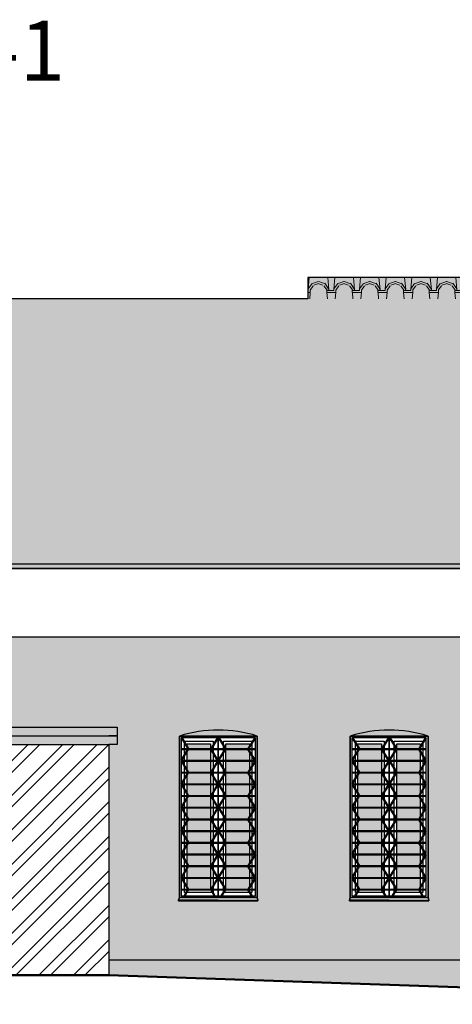
# Model space of a CAD drawing. Units: millimetres. Extents: x 406872 to 3741602, y -1888970 to 940610.
# Drawn here: x 2235570 to 2238102, y 254006 to 259768 of the extents above; entities that cross this region are included whole.
import ezdxf

# ---------------------------------------------------------------- set-up
doc = ezdxf.new("R2010")
doc.units = ezdxf.units.MM
for name, color, linetype, lineweight in [('идщс', 5, 'Continuous', 50), ('размер', 1, 'Continuous', 25), ('Текст', 251, 'Continuous', 25), ('Тонкий', 251, 'Continuous', 18)]:
    doc.layers.add(name, color=color, linetype=linetype, lineweight=lineweight)
doc.styles.add('GОST', font='GOST.TTF', dxfattribs={"width": 0.7, "oblique": 10, "height": 350})
pattern_1 = [(125.2176, (2132366.2914, -88463.983), (1050.00017453, -1499.99987498), [31.21305, -3090.0849]), (160.71, (2132348.2914, -88438.483), (2550.00077763, -899.9979741), [31.7844, -3146.6586]), (199.29, (2132318.2914, -88427.983), (-2550.00077763, -899.9979741), [31.7844, -3146.6586]), (234.7824, (2132288.2914, -88438.483), (-1050.00017453, -1499.99987498), [31.21305, -3090.0849]), (270, (2132270.29, -88463.98), (150, -150), [15, -135]), (90, (2132366.29, -88478.98), (-150, 150), [15, -135]), (0, (2132366.29, -88466.98), (150, 150), [12, -138]), (0, (2132366.29, -88478.98), (150, 150), [12, -138]), (125.5377, (2132378.291, -88459.483), (-450.000236, 599.9997372), [38.7105, -1251.6384]), (162.2553, (2132355.7914, -88427.9827), (-3299.99943469, 1050.00161441), [39.3732, -3897.94815]), (197.7447, (2132318.2914, -88415.9827), (3299.99943469, 1050.00161441), [39.3732, -3897.94815]), (234.4623, (2132280.791, -88427.983), (450.000236, 599.9997372), [38.7105, -1251.6384]), (270, (2132258.29, -88459.48), (150, -150), [7.5, -142.5]), (90, (2132378.29, -88466.98), (-150, 150), [7.5, -142.5]), (0, (2132228.29, -88466.98), (150, 150), [30, -120]), (0, (2132228.29, -88478.98), (150, 150), [42, -108]), (84.8056, (2132258.291, -88460.983), (-149.9992837, -1500.0001005), [132.54435, -1524.2598]), (95.1944, (2132378.291, -88460.983), (-149.9992837, 1500.0001005), [132.54435, -1524.2598])]

msp = doc.modelspace()

# ---------------------------------------------------------------- hatches: boundary and pattern name
at = {"layer": 'размер', "ltscale": 10}
h = msp.add_hatch(color=7, dxfattribs=at)
h.set_gradient(color1=(126, 41, 44), color2=(126, 41, 44), tint=0.94, name='INVHEMISPHERICAL')
h.paths.add_polyline_path([(2238480.5, 258134.6), (2233392.2, 258134.6), (2233392.2, 256580.6), (2238480.5, 256580.6)])
h.paths.add_polyline_path([(2233392.2, 258134.6), (2225535.3, 258134.6), (2225535.3, 256580.6), (2233392.2, 256580.6)])
h.paths.add_polyline_path([(2233392.2, 256580.6), (2225535.3, 256580.6), (2225535.3, 256555.6), (2225835.3, 256555.6), (2233392.2, 256555.6)])
h.paths.add_polyline_path([(2238480.5, 256580.6), (2233392.2, 256580.6), (2233392.2, 256555.6), (2238480.5, 256555.6)])
h.paths.add_polyline_path([(2237257.2, 258259.6), (2238480.5, 258259.6), (2238480.5, 258134.6), (2237257.2, 258134.6)])
at = {"layer": 'размер', "ltscale": 10, "true_color": 0xdeceaf}
h = msp.add_hatch(color=9, dxfattribs=at)
h.paths.add_polyline_path([(2239993.7, 255985.6), (2233392.2, 255985.6), (2233392.2, 255755.6), (2239993.7, 255755.6)])
h.paths.add_polyline_path([(2233392.2, 255985.6), (2232384.9, 255985.6), (2225712.2, 255985.6), (2225712.2, 255755.6), (2232384.9, 255755.6), (2233392.2, 255755.6)])
h.paths.add_polyline_path([(2225712.2, 255575.6), (2233342.2, 255575.6), (2233342.2, 255627), (2233392.2, 255627), (2233392.2, 255755.6), (2225712.2, 255755.6)])
h.paths.add_polyline_path([(2230427.2, 255278.9), (2230052.2, 255278.9), (2230052.2, 254630.6), (2230427.2, 254630.6)])
h.paths.add_polyline_path([(2231952.2, 255278.9), (2230882.2, 255278.9), (2230882.2, 254630.6), (2231952.2, 254630.6)])
h.paths.add_polyline_path([(2229417.2, 255278.9), (2228927.2, 255278.9), (2228927.2, 254630.6), (2229417.2, 254630.6)])
h.paths.add_polyline_path([(2232852.2, 255278.9), (2232417.2, 255278.9), (2232417.2, 254630.6), (2232852.2, 254630.6)])
h.paths.add_polyline_path([(2228292.2, 255278.9), (2227367.2, 255278.9), (2227367.2, 254630.6), (2228292.2, 254630.6)])
h.paths.add_polyline_path([(2233392.2, 255278.9), (2233317.2, 255278.9), (2233317.2, 254630.6), (2233392.2, 254630.6)])
h.paths.add_polyline_path([(2226732.2, 255278.9), (2225712.2, 255278.9), (2225712.2, 254630.6), (2226732.2, 254630.6)])
h.paths.add_polyline_path([(2233392.2, 256155.6), (2225712.2, 256155.6), (2225712.2, 256134), (2233392.2, 256134)])
h.paths.add_polyline_path([(2239993.7, 256155.6), (2233392.2, 256155.6), (2233392.2, 256134), (2239993.7, 256134)])
h = msp.add_hatch(color=9, dxfattribs=at)
h.paths.add_polyline_path([(2246360.4, 256134), (2242960.4, 256134), (2242960.4, 255985.6), (2246360.4, 255985.6)])
h.paths.add_polyline_path([(2242960.4, 256134), (2239993.7, 256134), (2239993.7, 255985.6), (2242960.4, 255985.6)])
h.paths.add_polyline_path([(2239993.7, 256134), (2233392.2, 256134), (2233392.2, 255985.6), (2239993.7, 255985.6)])
h.paths.add_polyline_path([(2233392.2, 256134), (2232384.9, 256134), (2225712.2, 256134), (2225712.2, 255985.6), (2232384.9, 255985.6), (2233392.2, 255985.6)])
h = msp.add_hatch(color=9, dxfattribs=at)
h.paths.add_polyline_path([(2236505, 255575.6), (2236960, 255575.6, 0.155)], flags=16)
h.paths.add_polyline_path([(2237505.2, 255575.6), (2237960.2, 255575.6, 0.155)], flags=17)
h.paths.add_polyline_path([(2238505.4, 255575.6), (2238960.4, 255575.6, 0.155)], flags=17)
h.paths.add_polyline_path([(2239458.8, 255575.6), (2239913.8, 255575.6, 0.155)], flags=17)
h.paths.add_polyline_path([(2239111, 255229.4), (2238960.4, 255193.3), (2238960.4, 254630.6), (2239111, 254630.6)])
h.paths.add_polyline_path([(2239458.8, 255312.6), (2239161, 255241.3), (2239161, 254630.6), (2239458.8, 254630.6)])
h.paths.add_polyline_path([(2239993.7, 255279.6), (2239913.8, 255279.6), (2239913.8, 254630.6), (2239993.7, 254630.6)])
h.paths.add_polyline_path([(2239213, 255279.5), (2238960.4, 255279.5), (2238960.4, 255219)])
h.paths.add_polyline_path([(2238505.4, 255279.4), (2237960.2, 255279.4), (2237960.2, 254630.6), (2238505.4, 254630.6)])
h.paths.add_polyline_path([(2237505.2, 255279.3), (2236960, 255279.3), (2236960, 254630.6), (2237505.2, 254630.6)])
h.paths.add_polyline_path([(2236505, 255279.2), (2236091.8, 255279.2), (2236091.8, 254630.6), (2236505, 254630.6)])
edge = h.paths.add_edge_path()
edge.add_line((2236141.8, 255575.6), (2236505, 255575.6))
edge.add_arc((2236732.5, 254859.4), 751.5, 72.37849, 107.62151, ccw=False)
edge.add_line((2236960, 255575.6), (2237505.2, 255575.6))
edge.add_arc((2237732.7, 254859.4), 751.5, 72.37849, 107.62151, ccw=False)
edge.add_line((2237960.2, 255575.6), (2238505.4, 255575.6))
edge.add_arc((2238732.9, 254859.4), 751.5, 72.37849, 107.62151, ccw=False)
edge.add_line((2238960.4, 255575.6), (2239458.8, 255575.6))
edge.add_arc((2239686.3, 254859.4), 751.5, 72.37849, 107.62151, ccw=False)
edge.add_line((2239913.8, 255575.6), (2239993.7, 255575.6))
edge.add_line((2239993.7, 255575.6), (2239993.7, 255755.6))
edge.add_line((2239993.7, 255755.6), (2233392.2, 255755.6))
edge.add_line((2233392.2, 255755.6), (2233392.2, 255627))
edge.add_line((2233392.2, 255627), (2236141.8, 255627))
edge.add_line((2236141.8, 255627), (2236141.8, 255575.6))
at = {"layer": 'размер', "ltscale": 10}
h = msp.add_hatch(color=7, dxfattribs=at)
h.set_gradient(color1=(126, 41, 44), color2=(126, 41, 44), tint=0.94, name='INVHEMISPHERICAL')
h.paths.add_polyline_path([(2236141.8, 255577), (2236091.8, 255577), (2233392.2, 255577), (2233342.2, 255577), (2233342.2, 255527), (2233392.2, 255527), (2236091.8, 255527), (2236141.8, 255527)])
h.paths.add_polyline_path([(2236141.8, 255627), (2236091.8, 255627), (2233392.2, 255627), (2233342.2, 255627), (2233342.2, 255577), (2233392.2, 255577), (2236091.8, 255577), (2236141.8, 255577)])
at = {"layer": 'размер', "ltscale": 10, "true_color": 0xdeceaf}
h = msp.add_hatch(color=9, dxfattribs=at)
h.paths.add_polyline_path([(2236505, 255575.6), (2236141.8, 255575.6), (2236141.8, 255527), (2236091.8, 255527), (2236091.8, 255278.9), (2236505, 255278.9)])
h.paths.add_polyline_path([(2237505.2, 255575.6), (2236960, 255575.6), (2236960, 255278.9), (2237505.2, 255278.9)])
h.paths.add_polyline_path([(2238505.4, 255575.6), (2237960.2, 255575.6), (2237960.2, 255278.9), (2238505.4, 255278.9)])
h.paths.add_polyline_path([(2239458.8, 255575.6), (2238960.4, 255575.6), (2238960.4, 255278.9), (2239210.6, 255278.9), (2239458.8, 255338.3)])
at = {"layer": 'размер', "ltscale": 10}
h = msp.add_hatch(dxfattribs=at)
h.set_pattern_fill('ANSI32', scale=15, style=0)
h.set_pattern_definition([(45, (2292830.49, 56530.86), (-101.02788, 101.02788), []), (45, (2292897.84, 56530.86), (-101.02788, 101.02788), [])])
h.paths.add_polyline_path([(2233392.2, 254175.6), (2236091.8, 254175.6), (2236091.8, 255527), (2233392.2, 255527)])
at = {"layer": 'размер', "ltscale": 10, "true_color": 0xd17b4d}
h = msp.add_hatch(color=23, dxfattribs=at)
h.set_gradient(one_color=1, tint=1, name='CURVED')
h.paths.add_polyline_path([(2236687.5, 255530.6), (2236550, 255530.6), (2236550, 254675.6), (2236687.5, 254675.6)])
h.paths.add_polyline_path([(2236915, 255530.6), (2236777.5, 255530.6), (2236777.5, 254675.6), (2236915, 254675.6)])
h.paths.add_polyline_path([(2237687.7, 255530.6), (2237550.2, 255530.6), (2237550.2, 254675.6), (2237687.7, 254675.6)])
h.paths.add_polyline_path([(2237915.2, 255530.6), (2237777.7, 255530.6), (2237777.7, 254675.6), (2237915.2, 254675.6)])
h.paths.add_polyline_path([(2238687.9, 255530.6), (2238550.4, 255530.6), (2238550.4, 254675.6), (2238687.9, 254675.6)])
h.paths.add_polyline_path([(2238915.4, 255182.6), (2238876, 255173.2), (2238870.2, 255197.5), (2238915.4, 255208.3), (2238915.4, 255530.6), (2238777.9, 255530.6), (2238777.9, 254675.6), (2238915.4, 254675.6)])
h.paths.add_polyline_path([(2239641.3, 255530.6), (2239503.8, 255530.6), (2239503.8, 255349.1), (2239641.3, 255382)])
h.paths.add_polyline_path([(2239641.3, 255356.3), (2239503.8, 255323.4), (2239503.8, 254675.6), (2239641.3, 254675.6)])
h.paths.add_polyline_path([(2239868.8, 255410.7), (2239731.3, 255377.8), (2239731.3, 254675.6), (2239868.8, 254675.6)])
h.paths.add_polyline_path([(2239868.8, 255530.6), (2239731.3, 255530.6), (2239731.3, 255403.5), (2239868.8, 255436.4)])
at = {"layer": 'размер', "ltscale": 10, "true_color": 0xdeceaf}
h = msp.add_hatch(color=9, dxfattribs=at)
h.paths.add_polyline_path([(2239161, 255241.3), (2239111, 255229.4), (2239111, 254071.2), (2239161, 254069.4)])
h.paths.add_polyline_path([(2239111, 254630.6), (2238960.4, 254630.6), (2238965.4, 254615.6), (2238965.4, 254610.6), (2238732.9, 254610.6), (2238500.4, 254610.6), (2238500.4, 254615.6), (2238505.4, 254630.6), (2237960.2, 254630.6), (2237965.2, 254615.6), (2237965.2, 254610.6), (2237732.7, 254610.6), (2237500.2, 254610.6), (2237500.2, 254615.6), (2237505.2, 254630.6), (2236960, 254630.6), (2236965, 254615.6), (2236965, 254610.6), (2236732.5, 254610.6), (2236500, 254610.6), (2236500, 254615.6), (2236505, 254630.6), (2236091.8, 254630.6), (2236091.8, 254265.6), (2239111, 254265.6)])
h.paths.add_polyline_path([(2239993.7, 254630.6), (2239913.8, 254630.6), (2239918.8, 254615.6), (2239918.8, 254610.6), (2239686.3, 254610.6), (2239453.8, 254610.6), (2239453.8, 254615.6), (2239458.8, 254630.6), (2239161, 254630.6), (2239161, 254265.6), (2239993.7, 254265.6)])
at = {"layer": 'размер', "ltscale": 10, "true_color": 0x8c8c8c}
h = msp.add_hatch(color=252, dxfattribs=at)
h.paths.add_polyline_path([(2239111, 254265.6), (2236091.8, 254265.6), (2236091.8, 254175.6), (2239111, 254071.2)])
h.paths.add_polyline_path([(2239993.7, 254265.6), (2239161, 254265.6), (2239161, 254069.4), (2239604.7, 254054.1), (2239993.7, 254054.1)])
h.paths.add_polyline_path([(2242712.1, 254265.6), (2239993.7, 254265.6), (2239993.7, 254054.1), (2242712.1, 254054.1)])
h.paths.add_polyline_path([(2244017.1, 254265.6), (2243167.1, 254265.6), (2243167.1, 254054.1), (2244017.1, 254054.1)])
h.paths.add_polyline_path([(2246360.4, 254265.6), (2244017.1, 254265.6), (2244017.1, 254054.1), (2246352.2, 254005.6), (2246360.4, 254005.6)])
at = {"layer": 'Тонкий', "ltscale": 10}
h = msp.add_hatch(dxfattribs=at)
h.set_pattern_fill('TROOF2', color=256, scale=150, style=0, pattern_type=2)
h.set_pattern_definition(pattern_1)
h.paths.add_polyline_path([(2246585.4, 258259.6), (2246285.4, 258259.6), (2246285.4, 256555.6), (2246585.4, 256555.6)])
h.paths.add_polyline_path([(2243035.4, 256580.6), (2244660.4, 257759.6), (2246285.4, 256580.6), (2246285.4, 258259.6), (2238480.5, 258259.6), (2238480.5, 256580.6)])
h.paths.add_polyline_path([(2233392.2, 258134.6), (2233392.2, 256580.6), (2238480.5, 256580.6), (2238480.5, 258134.6)])
h = msp.add_hatch(dxfattribs=at)
h.set_pattern_fill('TROOF2', color=256, scale=150, style=0, pattern_type=2)
h.set_pattern_definition(pattern_1)
h.paths.add_polyline_path([(2238480.5, 258259.6), (2237257.2, 258259.6), (2237257.2, 258134.6), (2238480.5, 258134.6)])

# ---------------------------------------------------------------- linework, layer by layer
at = {"layer": 'идщс', "color": 7}
for p in [(2220437.9, 254175.6), (2220437.9, 254175.6), (2239604.7, 254054.1)]:
    msp.add_line(p, (2236091.8, 254175.6), dxfattribs=at)
at = {"layer": 'размер', "color": 7, "ltscale": 10}
for p, q in [((2238480.5, 258259.6), (2237257.2, 258259.6)), ((2237257.2, 258259.6), (2237257.2, 258134.6)), ((2237257.2, 258134.6), (2225535.3, 258134.6)), ((2237257.2, 258134.6), (2225535.3, 258134.6)), ((2246285.4, 256580.6), (2225535.3, 256580.6)), ((2246585.4, 256580.6), (2225535.3, 256580.6)), ((2242786.1, 256555.6), (2233392.2, 256555.6)), ((2233392.2, 256555.6), (2242786.1, 256555.6)), ((2242786.1, 256555.6), (2233392.2, 256555.6)), ((2242786.1, 256555.6), (2233392.2, 256555.6)), ((2233392.2, 256555.6), (2242786.1, 256555.6)), ((2242786.1, 256555.6), (2233392.2, 256555.6)), ((2225712.2, 256155.6), (2246360.4, 256155.6)), ((2233392.2, 255627), (2236091.8, 255627)), ((2236091.8, 255627), (2236141.8, 255627)), ((2236141.8, 255627), (2236141.8, 255577)), ((2233392.2, 255577), (2236091.8, 255577)), ((2236141.8, 255577), (2236091.8, 255577)), ((2236091.8, 255577), (2236141.8, 255577)), ((2236141.8, 255577), (2236141.8, 255527)), ((2236515, 255565.6), (2236553.4, 255502.1)), ((2236520.8, 255565.6), (2236559.3, 255502.1)), ((2236726.7, 255565.6), (2236688.2, 255502.1)), ((2236732.5, 255565.6), (2236694.1, 255502.1)), ((2236732.5, 254630.6), (2236732.5, 255575.6)), ((2236732.5, 254630.6), (2236732.5, 255575.6)), ((2236732.5, 255565.6), (2236770.9, 255502.1)), ((2236738.3, 255565.6), (2236776.8, 255502.1)), ((2236944.2, 255565.6), (2236905.7, 255502.1)), ((2236950, 255565.6), (2236911.6, 255502.1)), ((2237515.2, 255565.6), (2237553.6, 255502.1)), ((2237521, 255565.6), (2237559.5, 255502.1)), ((2237726.8, 255565.6), (2237688.4, 255502.1)), ((2237732.7, 255565.6), (2237694.2, 255502.1)), ((2237732.7, 254630.6), (2237732.7, 255575.6)), ((2237732.7, 254630.6), (2237732.7, 255575.6)), ((2237732.7, 255565.6), (2237771.1, 255502.1)), ((2237738.5, 255565.6), (2237777, 255502.1)), ((2237944.3, 255565.6), (2237905.9, 255502.1)), ((2237950.2, 255565.6), (2237911.7, 255502.1)), ((2233392.2, 255527), (2236091.8, 255527)), ((2236091.8, 255527), (2236091.8, 254175.6)), ((2236141.8, 255527), (2236091.8, 255527)), ((2236515, 255502.1), (2236950, 255502.1)), ((2236515, 255502.1), (2236732.5, 255502.1)), ((2237515.2, 255502.1), (2237950.2, 255502.1)), ((2237515.2, 255502.1), (2237732.7, 255502.1)), ((2236515, 255497.1), (2236950, 255497.1)), ((2236515, 255433.6), (2236553.4, 255497.1)), ((2236515, 255497.1), (2236732.5, 255497.1)), ((2236520.8, 255433.6), (2236559.3, 255497.1)), ((2236726.7, 255433.6), (2236688.2, 255497.1)), ((2236732.5, 255433.6), (2236694.1, 255497.1)), ((2236732.5, 255433.6), (2236770.9, 255497.1)), ((2236738.3, 255433.6), (2236776.8, 255497.1)), ((2236944.2, 255433.6), (2236905.7, 255497.1)), ((2236950, 255433.6), (2236911.6, 255497.1)), ((2237515.2, 255497.1), (2237950.2, 255497.1)), ((2237515.2, 255433.6), (2237553.6, 255497.1)), ((2237515.2, 255497.1), (2237732.7, 255497.1)), ((2237521, 255433.6), (2237559.5, 255497.1)), ((2237726.8, 255433.6), (2237688.4, 255497.1)), ((2237732.7, 255433.6), (2237694.2, 255497.1)), ((2237732.7, 255433.6), (2237771.1, 255497.1)), ((2237738.5, 255433.6), (2237777, 255497.1)), ((2237944.3, 255433.6), (2237905.9, 255497.1)), ((2237950.2, 255433.6), (2237911.7, 255497.1)), ((2236515, 255433.6), (2236950, 255433.6)), ((2236515, 255428.6), (2236950, 255428.6)), ((2236515, 255428.6), (2236553.4, 255365.1)), ((2236520.8, 255428.6), (2236559.3, 255365.1)), ((2236726.7, 255428.6), (2236688.2, 255365.1)), ((2236732.5, 255428.6), (2236694.1, 255365.1)), ((2236732.5, 255428.6), (2236770.9, 255365.1)), ((2236738.3, 255428.6), (2236776.8, 255365.1)), ((2236944.2, 255428.6), (2236905.7, 255365.1)), ((2236950, 255428.6), (2236911.6, 255365.1)), ((2237515.2, 255433.6), (2237950.2, 255433.6)), ((2237515.2, 255428.6), (2237950.2, 255428.6)), ((2237515.2, 255428.6), (2237553.6, 255365.1)), ((2237521, 255428.6), (2237559.5, 255365.1)), ((2237726.8, 255428.6), (2237688.4, 255365.1)), ((2237732.7, 255428.6), (2237694.2, 255365.1)), ((2237732.7, 255428.6), (2237771.1, 255365.1)), ((2237738.5, 255428.6), (2237777, 255365.1)), ((2237944.3, 255428.6), (2237905.9, 255365.1)), ((2237950.2, 255428.6), (2237911.7, 255365.1)), ((2236515, 255365.1), (2236950, 255365.1)), ((2236515, 255360.1), (2236950, 255360.1)), ((2236515, 255296.6), (2236553.4, 255360.1)), ((2236520.8, 255296.6), (2236559.3, 255360.1)), ((2236726.7, 255296.6), (2236688.2, 255360.1)), ((2236732.5, 255296.6), (2236694.1, 255360.1)), ((2236732.5, 255296.6), (2236770.9, 255360.1)), ((2236738.3, 255296.6), (2236776.8, 255360.1)), ((2236944.2, 255296.6), (2236905.7, 255360.1)), ((2236950, 255296.6), (2236911.6, 255360.1)), ((2237515.2, 255365.1), (2237950.2, 255365.1)), ((2237515.2, 255360.1), (2237950.2, 255360.1)), ((2237515.2, 255296.6), (2237553.6, 255360.1)), ((2237521, 255296.6), (2237559.5, 255360.1)), ((2237726.8, 255296.6), (2237688.4, 255360.1)), ((2237732.7, 255296.6), (2237694.2, 255360.1)), ((2237732.7, 255296.6), (2237771.1, 255360.1)), ((2237738.5, 255296.6), (2237777, 255360.1)), ((2237944.3, 255296.6), (2237905.9, 255360.1)), ((2237950.2, 255296.6), (2237911.7, 255360.1)), ((2236515, 255296.6), (2236950, 255296.6)), ((2236515, 255291.6), (2236950, 255291.6)), ((2236515, 255291.6), (2236553.4, 255228.1)), ((2236520.8, 255291.6), (2236559.3, 255228.1)), ((2236726.7, 255291.6), (2236688.2, 255228.1)), ((2236732.5, 255291.6), (2236694.1, 255228.1)), ((2236732.5, 255291.6), (2236770.9, 255228.1)), ((2236738.3, 255291.6), (2236776.8, 255228.1)), ((2236944.2, 255291.6), (2236905.7, 255228.1)), ((2236950, 255291.6), (2236911.6, 255228.1)), ((2237515.2, 255296.6), (2237950.2, 255296.6)), ((2237515.2, 255291.6), (2237950.2, 255291.6)), ((2237515.2, 255291.6), (2237553.6, 255228.1)), ((2237521, 255291.6), (2237559.5, 255228.1)), ((2237726.8, 255291.6), (2237688.4, 255228.1)), ((2237732.7, 255291.6), (2237694.2, 255228.1)), ((2237732.7, 255291.6), (2237771.1, 255228.1)), ((2237738.5, 255291.6), (2237777, 255228.1)), ((2237944.3, 255291.6), (2237905.9, 255228.1)), ((2237950.2, 255291.6), (2237911.7, 255228.1)), ((2236515, 255228.1), (2236950, 255228.1)), ((2236515, 255228.1), (2236732.5, 255228.1)), ((2236515, 255223.1), (2236950, 255223.1)), ((2236515, 255159.6), (2236553.4, 255223.1)), ((2236515, 255223.1), (2236732.5, 255223.1)), ((2236520.8, 255159.6), (2236559.3, 255223.1)), ((2236726.7, 255159.6), (2236688.2, 255223.1)), ((2236732.5, 255159.6), (2236694.1, 255223.1)), ((2236732.5, 255159.6), (2236770.9, 255223.1)), ((2236738.3, 255159.6), (2236776.8, 255223.1)), ((2236944.2, 255159.6), (2236905.7, 255223.1)), ((2236950, 255159.6), (2236911.6, 255223.1)), ((2237515.2, 255228.1), (2237950.2, 255228.1)), ((2237515.2, 255228.1), (2237732.7, 255228.1)), ((2237515.2, 255223.1), (2237950.2, 255223.1)), ((2237515.2, 255159.6), (2237553.6, 255223.1)), ((2237515.2, 255223.1), (2237732.7, 255223.1)), ((2237521, 255159.6), (2237559.5, 255223.1)), ((2237726.8, 255159.6), (2237688.4, 255223.1)), ((2237732.7, 255159.6), (2237694.2, 255223.1)), ((2237732.7, 255159.6), (2237771.1, 255223.1)), ((2237738.5, 255159.6), (2237777, 255223.1)), ((2237944.3, 255159.6), (2237905.9, 255223.1)), ((2237950.2, 255159.6), (2237911.7, 255223.1)), ((2236515, 255159.6), (2236950, 255159.6)), ((2236515, 255154.6), (2236950, 255154.6)), ((2236515, 255154.6), (2236553.4, 255091.1)), ((2236520.8, 255154.6), (2236559.3, 255091.1)), ((2236726.7, 255154.6), (2236688.2, 255091.1)), ((2236732.5, 255154.6), (2236694.1, 255091.1)), ((2236732.5, 255154.6), (2236770.9, 255091.1)), ((2236738.3, 255154.6), (2236776.8, 255091.1)), ((2236944.2, 255154.6), (2236905.7, 255091.1)), ((2236950, 255154.6), (2236911.6, 255091.1)), ((2237515.2, 255159.6), (2237950.2, 255159.6)), ((2237515.2, 255154.6), (2237950.2, 255154.6)), ((2237515.2, 255154.6), (2237553.6, 255091.1)), ((2237521, 255154.6), (2237559.5, 255091.1)), ((2237726.8, 255154.6), (2237688.4, 255091.1)), ((2237732.7, 255154.6), (2237694.2, 255091.1)), ((2237732.7, 255154.6), (2237771.1, 255091.1)), ((2237738.5, 255154.6), (2237777, 255091.1)), ((2237944.3, 255154.6), (2237905.9, 255091.1)), ((2237950.2, 255154.6), (2237911.7, 255091.1)), ((2236515, 255091.1), (2236950, 255091.1)), ((2236515, 255091.1), (2236732.5, 255091.1)), ((2236515, 255086.1), (2236950, 255086.1)), ((2236515, 255022.6), (2236553.4, 255086.1)), ((2236515, 255086.1), (2236732.5, 255086.1)), ((2236520.8, 255022.6), (2236559.3, 255086.1)), ((2236726.7, 255022.6), (2236688.2, 255086.1)), ((2236732.5, 255022.6), (2236694.1, 255086.1)), ((2236732.5, 255022.6), (2236770.9, 255086.1)), ((2236738.3, 255022.6), (2236776.8, 255086.1)), ((2236944.2, 255022.6), (2236905.7, 255086.1)), ((2236950, 255022.6), (2236911.6, 255086.1)), ((2237515.2, 255091.1), (2237950.2, 255091.1)), ((2237515.2, 255091.1), (2237732.7, 255091.1)), ((2237515.2, 255086.1), (2237950.2, 255086.1)), ((2237515.2, 255022.6), (2237553.6, 255086.1)), ((2237515.2, 255086.1), (2237732.7, 255086.1)), ((2237521, 255022.6), (2237559.5, 255086.1)), ((2237726.8, 255022.6), (2237688.4, 255086.1)), ((2237732.7, 255022.6), (2237694.2, 255086.1)), ((2237732.7, 255022.6), (2237771.1, 255086.1)), ((2237738.5, 255022.6), (2237777, 255086.1)), ((2237944.3, 255022.6), (2237905.9, 255086.1)), ((2237950.2, 255022.6), (2237911.7, 255086.1)), ((2236515, 255022.6), (2236950, 255022.6)), ((2236515, 255017.6), (2236950, 255017.6)), ((2236515, 255017.6), (2236553.4, 254954.1)), ((2236520.8, 255017.6), (2236559.3, 254954.1)), ((2236726.7, 255017.6), (2236688.2, 254954.1)), ((2236732.5, 255017.6), (2236694.1, 254954.1)), ((2236732.5, 255017.6), (2236770.9, 254954.1)), ((2236738.3, 255017.6), (2236776.8, 254954.1)), ((2236944.2, 255017.6), (2236905.7, 254954.1)), ((2236950, 255017.6), (2236911.6, 254954.1)), ((2237515.2, 255022.6), (2237950.2, 255022.6)), ((2237515.2, 255017.6), (2237950.2, 255017.6)), ((2237515.2, 255017.6), (2237553.6, 254954.1)), ((2237521, 255017.6), (2237559.5, 254954.1)), ((2237726.8, 255017.6), (2237688.4, 254954.1)), ((2237732.7, 255017.6), (2237694.2, 254954.1)), ((2237732.7, 255017.6), (2237771.1, 254954.1)), ((2237738.5, 255017.6), (2237777, 254954.1)), ((2237944.3, 255017.6), (2237905.9, 254954.1)), ((2237950.2, 255017.6), (2237911.7, 254954.1)), ((2236515, 254954.1), (2236950, 254954.1)), ((2236515, 254954.1), (2236732.5, 254954.1)), ((2236515, 254949.1), (2236950, 254949.1)), ((2236515, 254885.6), (2236553.4, 254949.1)), ((2236515, 254949.1), (2236732.5, 254949.1)), ((2236520.8, 254885.6), (2236559.3, 254949.1)), ((2236726.7, 254885.6), (2236688.2, 254949.1)), ((2236732.5, 254885.6), (2236694.1, 254949.1)), ((2236732.5, 254885.6), (2236770.9, 254949.1)), ((2236738.3, 254885.6), (2236776.8, 254949.1)), ((2236944.2, 254885.6), (2236905.7, 254949.1)), ((2236950, 254885.6), (2236911.6, 254949.1)), ((2237515.2, 254954.1), (2237950.2, 254954.1)), ((2237515.2, 254954.1), (2237732.7, 254954.1)), ((2237515.2, 254949.1), (2237950.2, 254949.1)), ((2237515.2, 254885.6), (2237553.6, 254949.1)), ((2237515.2, 254949.1), (2237732.7, 254949.1)), ((2237521, 254885.6), (2237559.5, 254949.1)), ((2237726.8, 254885.6), (2237688.4, 254949.1)), ((2237732.7, 254885.6), (2237694.2, 254949.1)), ((2237732.7, 254885.6), (2237771.1, 254949.1)), ((2237738.5, 254885.6), (2237777, 254949.1)), ((2237944.3, 254885.6), (2237905.9, 254949.1)), ((2237950.2, 254885.6), (2237911.7, 254949.1)), ((2236515, 254885.6), (2236950, 254885.6)), ((2236515, 254880.6), (2236950, 254880.6)), ((2236515, 254880.6), (2236553.4, 254817.1)), ((2236520.8, 254880.6), (2236559.3, 254817.1)), ((2236726.7, 254880.6), (2236688.2, 254817.1)), ((2236732.5, 254880.6), (2236694.1, 254817.1)), ((2236732.5, 254880.6), (2236770.9, 254817.1)), ((2236738.3, 254880.6), (2236776.8, 254817.1)), ((2236944.2, 254880.6), (2236905.7, 254817.1)), ((2236950, 254880.6), (2236911.6, 254817.1)), ((2237515.2, 254885.6), (2237950.2, 254885.6)), ((2237515.2, 254880.6), (2237950.2, 254880.6)), ((2237515.2, 254880.6), (2237553.6, 254817.1)), ((2237521, 254880.6), (2237559.5, 254817.1)), ((2237726.8, 254880.6), (2237688.4, 254817.1)), ((2237732.7, 254880.6), (2237694.2, 254817.1)), ((2237732.7, 254880.6), (2237771.1, 254817.1)), ((2237738.5, 254880.6), (2237777, 254817.1)), ((2237944.3, 254880.6), (2237905.9, 254817.1)), ((2237950.2, 254880.6), (2237911.7, 254817.1)), ((2236515, 254817.1), (2236950, 254817.1)), ((2236515, 254817.1), (2236732.5, 254817.1)), ((2236515, 254812.1), (2236950, 254812.1)), ((2236515, 254748.6), (2236553.4, 254812.1)), ((2236515, 254812.1), (2236732.5, 254812.1)), ((2236520.8, 254748.6), (2236559.3, 254812.1)), ((2236726.7, 254748.6), (2236688.2, 254812.1)), ((2236732.5, 254748.6), (2236694.1, 254812.1)), ((2236732.5, 254748.6), (2236770.9, 254812.1)), ((2236738.3, 254748.6), (2236776.8, 254812.1)), ((2236944.2, 254748.6), (2236905.7, 254812.1)), ((2236950, 254748.6), (2236911.6, 254812.1)), ((2237515.2, 254817.1), (2237950.2, 254817.1)), ((2237515.2, 254817.1), (2237732.7, 254817.1)), ((2237515.2, 254812.1), (2237950.2, 254812.1)), ((2237515.2, 254748.6), (2237553.6, 254812.1)), ((2237515.2, 254812.1), (2237732.7, 254812.1)), ((2237521, 254748.6), (2237559.5, 254812.1)), ((2237726.8, 254748.6), (2237688.4, 254812.1)), ((2237732.7, 254748.6), (2237694.2, 254812.1)), ((2237732.7, 254748.6), (2237771.1, 254812.1)), ((2237738.5, 254748.6), (2237777, 254812.1)), ((2237944.3, 254748.6), (2237905.9, 254812.1)), ((2237950.2, 254748.6), (2237911.7, 254812.1)), ((2236515, 254748.6), (2236950, 254748.6)), ((2236515, 254743.6), (2236950, 254743.6)), ((2236515, 254743.6), (2236553.4, 254680.1)), ((2236520.8, 254743.6), (2236559.3, 254680.1)), ((2236726.7, 254743.6), (2236688.2, 254680.1)), ((2236732.5, 254743.6), (2236694.1, 254680.1)), ((2236732.5, 254743.6), (2236770.9, 254680.1)), ((2236738.3, 254743.6), (2236776.8, 254680.1)), ((2236944.2, 254743.6), (2236905.7, 254680.1)), ((2236950, 254743.6), (2236911.6, 254680.1)), ((2237515.2, 254748.6), (2237950.2, 254748.6)), ((2237515.2, 254743.6), (2237950.2, 254743.6)), ((2237515.2, 254743.6), (2237553.6, 254680.1)), ((2237521, 254743.6), (2237559.5, 254680.1)), ((2237726.8, 254743.6), (2237688.4, 254680.1)), ((2237732.7, 254743.6), (2237694.2, 254680.1)), ((2237732.7, 254743.6), (2237771.1, 254680.1)), ((2237738.5, 254743.6), (2237777, 254680.1)), ((2237944.3, 254743.6), (2237905.9, 254680.1)), ((2237950.2, 254743.6), (2237911.7, 254680.1)), ((2236515, 254680.1), (2236950, 254680.1)), ((2236515, 254680.1), (2236732.5, 254680.1)), ((2236515, 254675.1), (2236950, 254675.1)), ((2236515, 254675.1), (2236732.5, 254675.1)), ((2236532.6, 254640.6), (2236553.4, 254675.1)), ((2236538.4, 254640.6), (2236559.3, 254675.1)), ((2236709.1, 254640.6), (2236688.2, 254675.1)), ((2236714.9, 254640.6), (2236694.1, 254675.1)), ((2236750.1, 254640.6), (2236770.9, 254675.1)), ((2236755.9, 254640.6), (2236776.8, 254675.1)), ((2236926.6, 254640.6), (2236905.7, 254675.1)), ((2236932.4, 254640.6), (2236911.6, 254675.1)), ((2237515.2, 254680.1), (2237950.2, 254680.1)), ((2237515.2, 254680.1), (2237732.7, 254680.1)), ((2237515.2, 254675.1), (2237950.2, 254675.1)), ((2237515.2, 254675.1), (2237732.7, 254675.1)), ((2237532.7, 254640.6), (2237553.6, 254675.1)), ((2237538.6, 254640.6), (2237559.5, 254675.1)), ((2237709.3, 254640.6), (2237688.4, 254675.1)), ((2237715.1, 254640.6), (2237694.2, 254675.1)), ((2237750.2, 254640.6), (2237771.1, 254675.1)), ((2237756.1, 254640.6), (2237777, 254675.1)), ((2237926.8, 254640.6), (2237905.9, 254675.1)), ((2237932.6, 254640.6), (2237911.7, 254675.1)), ((2236500, 254615.6), (2236505, 254630.6)), ((2236732.5, 254615.6), (2236500, 254615.6)), ((2236732.5, 254615.6), (2236500, 254615.6)), ((2236732.5, 254615.6), (2236500, 254615.6)), ((2236500, 254610.6), (2236500, 254615.6)), ((2236732.5, 254610.6), (2236500, 254610.6)), ((2236732.5, 254615.6), (2236965, 254615.6)), ((2236732.5, 254615.6), (2236965, 254615.6)), ((2236732.5, 254615.6), (2236965, 254615.6)), ((2236732.5, 254610.6), (2236965, 254610.6)), ((2236965, 254615.6), (2236960, 254630.6)), ((2236965, 254610.6), (2236965, 254615.6)), ((2237500.2, 254615.6), (2237505.2, 254630.6)), ((2237732.7, 254615.6), (2237500.2, 254615.6)), ((2237732.7, 254615.6), (2237500.2, 254615.6)), ((2237732.7, 254615.6), (2237500.2, 254615.6)), ((2237500.2, 254610.6), (2237500.2, 254615.6)), ((2237732.7, 254610.6), (2237500.2, 254610.6)), ((2237732.7, 254615.6), (2237965.2, 254615.6)), ((2237732.7, 254615.6), (2237965.2, 254615.6)), ((2237732.7, 254615.6), (2237965.2, 254615.6)), ((2237732.7, 254610.6), (2237965.2, 254610.6)), ((2237965.2, 254615.6), (2237960.2, 254630.6)), ((2237965.2, 254610.6), (2237965.2, 254615.6)), ((2236091.8, 254265.6), (2239111, 254265.6))]:
    msp.add_line(p, q, dxfattribs=at)
for points in [[(2236960, 255575.6), (2236505, 255575.6), (2236505, 254630.6), (2236960, 254630.6)], [(2236505, 255575.6), (2236960, 255575.6), (2236960, 254630.6), (2236505, 254630.6)], [(2236960, 255575.6), (2236505, 255575.6), (2236505, 254630.6), (2236960, 254630.6)], [(2236505, 255575.6), (2236732.5, 255575.6), (2236732.5, 254630.6), (2236505, 254630.6)], [(2236950, 255565.6), (2236515, 255565.6), (2236515, 254640.6), (2236950, 254640.6)], [(2236960, 254630.6), (2236732.5, 254630.6), (2236732.5, 255575.6), (2236960, 255575.6)], [(2237960.2, 255575.6), (2237505.2, 255575.6), (2237505.2, 254630.6), (2237960.2, 254630.6)], [(2237505.2, 255575.6), (2237960.2, 255575.6), (2237960.2, 254630.6), (2237505.2, 254630.6)], [(2237960.2, 255575.6), (2237505.2, 255575.6), (2237505.2, 254630.6), (2237960.2, 254630.6)], [(2237505.2, 255575.6), (2237732.7, 255575.6), (2237732.7, 254630.6), (2237505.2, 254630.6)], [(2237950.2, 255565.6), (2237515.2, 255565.6), (2237515.2, 254640.6), (2237950.2, 254640.6)], [(2237960.2, 254630.6), (2237732.7, 254630.6), (2237732.7, 255575.6), (2237960.2, 255575.6)], [(2236535, 255545.6), (2236702.5, 255545.6), (2236702.5, 254660.6), (2236535, 254660.6)], [(2236550, 255530.6), (2236687.5, 255530.6), (2236687.5, 254675.6), (2236550, 254675.6)], [(2236930, 254660.6), (2236762.5, 254660.6), (2236762.5, 255545.6), (2236930, 255545.6)], [(2236915, 254675.6), (2236777.5, 254675.6), (2236777.5, 255530.6), (2236915, 255530.6)], [(2237535.2, 255545.6), (2237702.7, 255545.6), (2237702.7, 254660.6), (2237535.2, 254660.6)], [(2237550.2, 255530.6), (2237687.7, 255530.6), (2237687.7, 254675.6), (2237550.2, 254675.6)], [(2237930.2, 254660.6), (2237762.7, 254660.6), (2237762.7, 255545.6), (2237930.2, 255545.6)], [(2237915.2, 254675.6), (2237777.7, 254675.6), (2237777.7, 255530.6), (2237915.2, 255530.6)]]:
    msp.add_lwpolyline(points, close=True, dxfattribs=at)
for points in [[(2236960, 255143.7), (2236960, 254630.6), (2236732.5, 254630.6)], [(2237960.2, 255143.7), (2237960.2, 254630.6), (2237732.7, 254630.6)], [(2236732.5, 254630.6), (2236505, 254630.6), (2236500, 254615.6), (2236500, 254610.6), (2236732.5, 254610.6)], [(2236732.5, 254630.6), (2236505, 254630.6), (2236500, 254615.6), (2236500, 254610.6), (2236732.5, 254610.6)], [(2236732.5, 254630.6), (2236505, 254630.6), (2236500, 254615.6), (2236500, 254610.6), (2236732.5, 254610.6)], [(2236732.5, 254630.6), (2236960, 254630.6), (2236965, 254615.6), (2236965, 254610.6), (2236732.5, 254610.6)], [(2236732.5, 254630.6), (2236960, 254630.6), (2236965, 254615.6), (2236965, 254610.6), (2236732.5, 254610.6)], [(2236732.5, 254630.6), (2236960, 254630.6), (2236965, 254615.6), (2236965, 254610.6), (2236732.5, 254610.6)], [(2237732.7, 254630.6), (2237505.2, 254630.6), (2237500.2, 254615.6), (2237500.2, 254610.6), (2237732.7, 254610.6)], [(2237732.7, 254630.6), (2237505.2, 254630.6), (2237500.2, 254615.6), (2237500.2, 254610.6), (2237732.7, 254610.6)], [(2237732.7, 254630.6), (2237505.2, 254630.6), (2237500.2, 254615.6), (2237500.2, 254610.6), (2237732.7, 254610.6)], [(2237732.7, 254630.6), (2237960.2, 254630.6), (2237965.2, 254615.6), (2237965.2, 254610.6), (2237732.7, 254610.6)], [(2237732.7, 254630.6), (2237960.2, 254630.6), (2237965.2, 254615.6), (2237965.2, 254610.6), (2237732.7, 254610.6)], [(2237732.7, 254630.6), (2237960.2, 254630.6), (2237965.2, 254615.6), (2237965.2, 254610.6), (2237732.7, 254610.6)]]:
    msp.add_lwpolyline(points, dxfattribs=at)
for centre in [(2236732.5, 254859.4), (2237732.7, 254859.4)]:
    msp.add_arc(centre, 751.5, 72.37849, 107.62151, dxfattribs=at)

# ---------------------------------------------------------------- texts
at = {"layer": 'Текст', "color": 7, "insert": (2234706.2, 259586.7), "char_height": 350, "width": 18495.241, "attachment_point": 5, "style": 'GОST'}
msp.add_mtext('{\\C256;Фасад 4-1}', dxfattribs=at)

doc.saveas('drawing.dxf')
